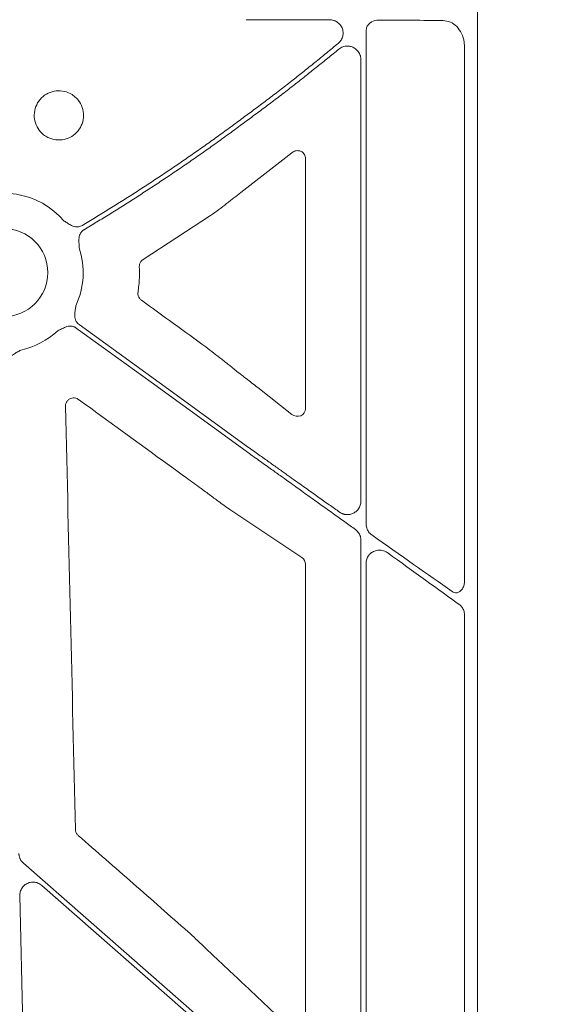
# Model space of a CAD drawing. Units: inches. Extents: x 10257 to 148163, y 1405 to 11083.
# Drawn here: x 14882 to 14932, y 4862 to 4952 of the extents above; entities that cross this region are included whole.
import ezdxf

# ---------------------------------------------------------------- set-up
doc = ezdxf.new("R2010")
doc.units = ezdxf.units.IN
doc.header["$MEASUREMENT"] = 0
doc.layers.get('0').update_dxf_attribs({"lineweight": 0})
doc.styles.add('_TCW_TXTSTY_1', font='verdana.ttf', dxfattribs={"height": 92.307693})

msp = doc.modelspace()

# ---------------------------------------------------------------- linework, layer by layer
for p, q in [((14923.52791, 4974.33786), (14923.52791, 4424.02847)), ((14913.36537, 4951.25812), (14913.36537, 4906.29078)), ((14922.34416, 4901.15234), (14922.34416, 4949.73122)), ((14912.89222, 4908.38241), (14912.89222, 4948.68718)), ((14906.59218, 4940.17868), (14901.93439, 4936.54847)), ((14907.84453, 4916.82652), (14907.84453, 4939.6681)), ((14899.19004, 4934.4511), (14893.0479, 4930.43764)), ((14900.93236, 4920.75659), (14901.36248, 4920.40747)), ((14903.49032, 4918.75299), (14906.59961, 4916.30868)), ((14898.61208, 4909.33866), (14898.33363, 4909.54949)), ((14907.51623, 4903.23854), (14900.93822, 4907.62897)), ((14912.89222, 4851.19882), (14912.89222, 4904.82374)), ((14907.84453, 4860.70327), (14907.84453, 4902.63081)), ((14913.36537, 4902.73147), (14913.36537, 4848.67033)), ((14922.34416, 4842.48183), (14922.34416, 4897.93813)), ((14902.43621, 4856.97453), (14883.80354, 4873.33638)), ((14881.803, 4872.40408), (14882.47392, 4841.94233)), ((14899.65649, 4866.71333), (14899.74759, 4866.62386)), ((14902.22924, 4864.31078), (14906.5443, 4860.24417))]:
    msp.add_line(p, q)
at = {"flags": 128}
for points in [[(14902.43621, 4912.93825), (14893.767, 4919.23604), (14886.95544, 4924.18432)], [(14887.19923, 4924.51986), (14895.73192, 4918.32123), (14902.43621, 4913.45087)], [(14882.12832, 4875.35936), (14893.50076, 4865.37295), (14902.43621, 4857.52648)]]:
    msp.add_lwpolyline(points, dxfattribs=at)
msp.add_circle((14880.34382, 4929.24367), 4.0168)
for start, end in [(40.5112055, 121.0188667), (335.1315703, 18.2501061), (282.3898823, 312.8750724)]:
    msp.add_arc((14880.34382, 4929.24367), 7.23677, start, end)
at = {"extrusion": (0, 0, -1)}
for centre, major_axis, ratio, start_param, end_param in [((14902.43622, 4951.93047), (-30.126, 0), 0.01287254, 1.9827384, 2.20862146), ((14821.42571, 4699.18315), (-8931.19041, 6476.36022), 0.02050022, 1.56393198, 1.56459059), ((15572.37115, 4699.18315), (-8921.36934, 6476.36219), 0.02051501, 4.77337776, 4.77436996), ((14907.06367, 4916.88257), (-0.66548, 0.44274), 0.92275226, 2.59101448, 4.79816173), ((14902.43622, 4913.9302), (-30.12515, 21.5234), 0.01053424, 4.03238029, 4.31542042), ((14907.06367, 4902.61625), (-0.7589, -0.19161), 0.96013005, 2.42684343, 3.37942298), ((14902.43622, 4912.45892), (-30.12515, 21.5234), 0.01053424, 2.00594387, 2.26705192)]:
    msp.add_ellipse(centre, major_axis=major_axis, ratio=ratio, start_param=start_param, end_param=end_param, dxfattribs=at)
for points, knots in [([(14910.05339, 4952.30567), (14909.87485, 4952.30626), (14909.5179, 4952.30743), (14908.97962, 4952.30903), (14908.43974, 4952.31051), (14907.89822, 4952.31186), (14907.35531, 4952.31309), (14906.81118, 4952.31418), (14906.26602, 4952.31514), (14905.72, 4952.31598), (14905.17332, 4952.31669), (14904.62616, 4952.31726), (14904.0787, 4952.31771), (14903.53112, 4952.31803), (14902.98362, 4952.31823), (14902.61864, 4952.31826), (14902.43622, 4952.31827)], [0, 0, 0, 0, 0.0717923, 0.14352863, 0.21520899, 0.28683339, 0.35840182, 0.42991429, 0.50137081, 0.57277137, 0.64411599, 0.71540466, 0.7866374, 0.85781419, 0.92893506, 1, 1, 1, 1]), ([(14910.83755, 4950.17776), (14910.86067, 4950.19805), (14910.90684, 4950.23855), (14910.97005, 4950.3062), (14911.02845, 4950.37863), (14911.09983, 4950.48279), (14911.17458, 4950.62358), (14911.2568, 4950.8678), (14911.28344, 4951.19525), (14911.18933, 4951.57382), (14910.98768, 4951.89411), (14910.75622, 4952.09294), (14910.54887, 4952.20375), (14910.38751, 4952.26185), (14910.22134, 4952.29854), (14910.10938, 4952.30329), (14910.05339, 4952.30567)], [0, 0, 0, 0, 0.03160538, 0.06310776, 0.09469911, 0.12656981, 0.1916145, 0.25558281, 0.38559243, 0.51483634, 0.64117965, 0.76438335, 0.82398738, 0.88381058, 0.94189391, 1, 1, 1, 1]), ([(14913.8654, 4952.11839), (14913.83956, 4952.10242), (14913.72554, 4952.03199), (14913.55298, 4951.86201), (14913.39589, 4951.5778), (14913.37554, 4951.36459), (14913.36537, 4951.25812)], [0, 0, 0, 0, 0.09081007, 0.40070032, 0.70072499, 1, 1, 1, 1]), ([(14922.34416, 4949.73122), (14922.33524, 4949.91235), (14922.31242, 4950.37564), (14922.0853, 4951.07976), (14921.64741, 4951.71809), (14921.05795, 4952.1531), (14920.60276, 4952.21235), (14920.37475, 4952.24203)], [0, 0, 0, 0, 0.13773338, 0.35230549, 0.56739915, 0.78331563, 1, 1, 1, 1]), ([(14902.43622, 4943.57545), (14902.60716, 4943.70158), (14902.95188, 4943.95596), (14903.47128, 4944.34312), (14903.99761, 4944.73836), (14904.53055, 4945.14188), (14905.06995, 4945.55361), (14905.6156, 4945.97357), (14906.16729, 4946.40176), (14906.85873, 4946.94305), (14907.70293, 4947.61187), (14908.71077, 4948.42278), (14909.7642, 4949.28272), (14910.47372, 4949.87437), (14910.83755, 4950.17776)], [0, 0, 0, 0, 0.05914723, 0.11928138, 0.18040323, 0.24251351, 0.30561295, 0.36970221, 0.43478194, 0.50085277, 0.61554969, 0.73697182, 0.86512132, 1, 1, 1, 1]), ([(14912.89225, 4948.68718), (14912.89153, 4948.719), (14912.89009, 4948.78249), (14912.87842, 4948.87707), (14912.85977, 4948.97052), (14912.82439, 4949.09473), (14912.76127, 4949.24594), (14912.62604, 4949.46236), (14912.40709, 4949.68063), (14912.0992, 4949.84542), (14911.77347, 4949.9212), (14911.48441, 4949.90782), (14911.2448, 4949.84501), (14911.05305, 4949.7592), (14910.94115, 4949.67551), (14910.88504, 4949.63355)], [0, 0, 0, 0, 0.03347339, 0.06679249, 0.10019477, 0.1339159, 0.20325911, 0.27340934, 0.40635493, 0.53343467, 0.65311843, 0.7724279, 0.84931379, 0.92443806, 1, 1, 1, 1]), ([(14910.88504, 4949.63355), (14910.71633, 4949.49462), (14910.38343, 4949.22049), (14909.88724, 4948.81561), (14909.40231, 4948.42243), (14908.92868, 4948.041), (14908.46668, 4947.6713), (14908.01654, 4947.31333), (14907.5785, 4946.96711), (14907.15275, 4946.63261), (14906.50174, 4946.12422), (14905.62922, 4945.45021), (14904.53832, 4944.62052), (14903.47834, 4943.82532), (14902.77933, 4943.31043), (14902.43622, 4943.05769)], [0, 0, 0, 0, 0.06218886, 0.1227171, 0.1815848, 0.23879207, 0.29433901, 0.34822574, 0.40045238, 0.45101907, 0.49992598, 0.63156996, 0.75879414, 0.88160263, 1, 1, 1, 1]), ([(14886.94251, 4945.18403), (14886.82103, 4945.28962), (14886.5095, 4945.56041), (14885.87848, 4945.8148), (14885.11622, 4945.86005), (14884.61916, 4945.72376), (14884.16943, 4945.49888), (14883.74663, 4945.2073), (14883.30341, 4944.57847), (14883.09082, 4943.84018), (14883.13554, 4943.07288), (14883.43115, 4942.36403), (14883.8817, 4941.86408), (14884.44203, 4941.50942), (14885.08627, 4941.31614), (14885.85316, 4941.35203), (14886.56564, 4941.6396), (14887.14277, 4942.14723), (14887.51931, 4942.81718), (14887.65292, 4943.57461), (14887.52695, 4944.33087), (14887.24, 4944.86732), (14887.00519, 4945.1173), (14886.94251, 4945.18403)], [0, 0, 0, 0, 0.03427312, 0.08789108, 0.14151131, 0.1951224, 0.19518909, 0.24888937, 0.30262266, 0.35636303, 0.41008499, 0.46377999, 0.5174719, 0.55097678, 0.60459314, 0.65822516, 0.71189063, 0.76559406, 0.8193284, 0.8730647, 0.92677906, 0.98045535, 1, 1, 1, 1]), ([(14887.50406, 4933.54723), (14887.89951, 4933.78558), (14888.69028, 4934.26219), (14889.86906, 4934.98882), (14891.04216, 4935.72384), (14892.20907, 4936.4681), (14893.36992, 4937.22139), (14894.52467, 4937.98375), (14895.67333, 4938.75518), (14896.81591, 4939.53566), (14897.95239, 4940.32523), (14899.08281, 4941.12382), (14900.20703, 4941.93164), (14901.32562, 4942.7479), (14902.06598, 4943.29957), (14902.43622, 4943.57545)], [0, 0, 0, 0, 0.07697572, 0.15392513, 0.230853, 0.30776411, 0.38466326, 0.46155522, 0.53844478, 0.61533674, 0.69223589, 0.769147, 0.84607487, 0.92302428, 1, 1, 1, 1]), ([(14902.43622, 4943.05769), (14902.06964, 4942.78553), (14901.33661, 4942.24129), (14900.22922, 4941.43592), (14899.11636, 4940.63878), (14897.99745, 4939.85066), (14896.87264, 4939.07135), (14895.74189, 4938.30089), (14894.60522, 4937.53928), (14893.46261, 4936.78652), (14892.31407, 4936.04263), (14891.15963, 4935.30753), (14889.99915, 4934.58146), (14888.83314, 4933.86359), (14888.05101, 4933.39262), (14887.65988, 4933.1571)], [0, 0, 0, 0, 0.07697431, 0.15392301, 0.23085075, 0.30776218, 0.38466197, 0.46155477, 0.53844523, 0.61533803, 0.69223781, 0.76914925, 0.84607699, 0.92302569, 1, 1, 1, 1]), ([(14907.84453, 4939.6681), (14907.84343, 4939.69804), (14907.84012, 4939.78815), (14907.79827, 4939.94309), (14907.69486, 4940.11968), (14907.50973, 4940.28348), (14907.23659, 4940.38063), (14906.90517, 4940.37101), (14906.69589, 4940.24241), (14906.59218, 4940.17868)], [0, 0, 0, 0, 0.04190725, 0.1261265, 0.22656585, 0.35838218, 0.55144233, 0.77771379, 1, 1, 1, 1]), ([(14901.93439, 4936.54847), (14901.55043, 4936.23843), (14901.12042, 4935.90102), (14900.41814, 4935.36389), (14900.17723, 4935.18184), (14899.68974, 4934.81778), (14899.44199, 4934.63488), (14899.19003, 4934.4511)], [0, 0, 0, 0, 0.5, 0.5, 0.75, 0.75, 1, 1, 1, 1]), ([(14885.84578, 4933.94465), (14885.95183, 4933.88091), (14886.11481, 4933.78296), (14886.33592, 4933.64277), (14886.52896, 4933.53351), (14886.7461, 4933.44794), (14886.96678, 4933.41129), (14887.16543, 4933.42058), (14887.34382, 4933.46274), (14887.45043, 4933.51895), (14887.50406, 4933.54723)], [0, 0, 0, 0, 0.20495509, 0.31498588, 0.43370875, 0.57201572, 0.69935791, 0.80100954, 0.89991006, 1, 1, 1, 1]), ([(14887.65988, 4933.1571), (14887.63421, 4933.14072), (14887.58324, 4933.1082), (14887.51355, 4933.05055), (14887.45, 4932.98703), (14887.39296, 4932.91701), (14887.34241, 4932.84066), (14887.27721, 4932.71901), (14887.21542, 4932.53637), (14887.18821, 4932.30527), (14887.19263, 4932.08388), (14887.20459, 4931.88753), (14887.2128, 4931.69793), (14887.21528, 4931.57442), (14887.21657, 4931.50998)], [0, 0, 0, 0, 0.05048739, 0.10021595, 0.14967434, 0.19935917, 0.24976038, 0.3013475, 0.42805253, 0.56671982, 0.68519694, 0.79506399, 0.89307608, 1, 1, 1, 1]), ([(14893.0479, 4930.43764), (14893.03873, 4930.43174), (14892.95875, 4930.3802), (14892.82864, 4930.2518), (14892.70883, 4930.0212), (14892.69977, 4929.85113), (14892.69523, 4929.76611)], [0, 0, 0, 0, 0.04131921, 0.36056869, 0.68030584, 1, 1, 1, 1]), ([(14892.69523, 4929.76611), (14892.7033, 4929.43017), (14892.72193, 4928.65343), (14892.63113, 4927.88143), (14892.57959, 4927.44332)], [0, 0, 0, 0, 0.43249769, 1, 1, 1, 1]), ([(14892.57959, 4927.44332), (14892.57736, 4927.42479), (14892.56502, 4927.32253), (14892.58586, 4927.13281), (14892.69177, 4926.89542), (14892.81934, 4926.78239), (14892.88312, 4926.72588)], [0, 0, 0, 0, 0.06866673, 0.37900391, 0.68949912, 1, 1, 1, 1]), ([(14886.90957, 4926.20035), (14886.894, 4926.0777), (14886.87007, 4925.88924), (14886.82916, 4925.63096), (14886.80475, 4925.41076), (14886.81124, 4925.17778), (14886.86392, 4924.9606), (14886.95019, 4924.78168), (14887.05879, 4924.63414), (14887.15222, 4924.5581), (14887.19921, 4924.51986)], [0, 0, 0, 0, 0.20499954, 0.31498755, 0.43363031, 0.57201651, 0.69923326, 0.80092391, 0.89986608, 1, 1, 1, 1]), ([(14886.95545, 4924.18431), (14886.93033, 4924.2015), (14886.88047, 4924.23562), (14886.80016, 4924.27712), (14886.71684, 4924.31068), (14886.6301, 4924.3357), (14886.54007, 4924.35229), (14886.40243, 4924.36464), (14886.20997, 4924.34994), (14885.98641, 4924.28412), (14885.78438, 4924.19277), (14885.5514, 4924.07402), (14885.37957, 4923.99301), (14885.26773, 4923.94029)], [0, 0, 0, 0, 0.05041731, 0.10008229, 0.14948274, 0.19911424, 0.24946556, 0.30100501, 0.42790407, 0.56651851, 0.68512056, 0.79507081, 1, 1, 1, 1]), ([(14881.89656, 4922.17545), (14881.78952, 4922.11358), (14881.62503, 4922.01853), (14881.3947, 4921.89473), (14881.20466, 4921.78084), (14881.02316, 4921.63463), (14880.88219, 4921.46123), (14880.79201, 4921.28423), (14880.74034, 4921.10848), (14880.73638, 4920.98808), (14880.73439, 4920.92753)], [0, 0, 0, 0, 0.20499954, 0.31498755, 0.43363031, 0.57201651, 0.69923326, 0.80092391, 0.89986608, 1, 1, 1, 1]), ([(14898.76573, 4922.46137), (14899.25643, 4922.08005), (14899.88187, 4921.59402), (14900.58348, 4921.03668), (14900.81647, 4920.84963), (14900.93236, 4920.75659)], [0, 0, 0, 0, 0.64670067, 0.82426937, 1, 1, 1, 1]), ([(14901.36248, 4920.40747), (14901.71766, 4920.13314), (14902.42803, 4919.58448), (14903.13622, 4919.03015), (14903.49032, 4918.75299)], [0, 0, 0, 0, 0.49999315, 1, 1, 1, 1]), ([(14887.16236, 4917.66692), (14887.12035, 4917.69388), (14887.00752, 4917.76627), (14886.7915, 4917.82176), (14886.53634, 4917.80396), (14886.29995, 4917.7012), (14886.11215, 4917.52544), (14885.98713, 4917.29582), (14885.97446, 4917.12508), (14885.96813, 4917.03972)], [0, 0, 0, 0, 0.089582204, 0.240564801, 0.391348293, 0.542582041, 0.694652409, 0.847336283, 1, 1, 1, 1]), ([(14885.96813, 4917.03972), (14886.11997, 4910.60614), (14886.42363, 4897.73894), (14886.72466, 4884.8699), (14886.87517, 4878.43536)], [0, 0, 0, 0, 0.499997773, 1, 1, 1, 1]), ([(14902.43622, 4913.45087), (14902.61274, 4913.3248), (14902.95849, 4913.07788), (14903.4662, 4912.71556), (14903.9519, 4912.36907), (14904.41551, 4912.03841), (14904.85698, 4911.72359), (14905.27629, 4911.42461), (14905.67343, 4911.14147), (14906.04842, 4910.87416), (14906.4013, 4910.62269), (14907.01184, 4910.18782), (14907.86712, 4909.57924), (14908.95182, 4908.80796), (14909.97566, 4908.08033), (14910.63471, 4907.61246), (14910.95501, 4907.38507)], [0, 0, 0, 0, 0.0616592, 0.1207704, 0.1773336, 0.23134882, 0.28281606, 0.33173534, 0.37810667, 0.42193007, 0.46320556, 0.50193318, 0.63635537, 0.76417265, 0.88538682, 1, 1, 1, 1]), ([(14912.38876, 4905.80177), (14912.23045, 4905.91575), (14911.90872, 4906.14736), (14911.41605, 4906.50195), (14910.90621, 4906.86873), (14910.37894, 4907.24785), (14909.83425, 4907.63925), (14909.27209, 4908.04297), (14908.69246, 4908.45897), (14908.09541, 4908.8873), (14907.51721, 4909.30183), (14906.92189, 4909.729), (14906.27263, 4910.19487), (14905.49556, 4910.75172), (14904.59008, 4911.3996), (14903.55601, 4912.13847), (14902.82358, 4912.66159), (14902.43622, 4912.93825)], [0, 0, 0, 0, 0.04899679, 0.09957004, 0.15172005, 0.20544708, 0.26075138, 0.31763318, 0.37609267, 0.43613005, 0.49774549, 0.55002295, 0.61487327, 0.69229634, 0.78229198, 0.88485996, 1, 1, 1, 1]), ([(14898.33363, 4909.54949), (14898.10871, 4909.71046), (14897.65886, 4910.03239), (14896.87741, 4910.59653), (14896.32155, 4911.00059), (14895.98941, 4911.24202)], [0, 0, 0, 0, 0.28698009, 0.57395718, 1, 1, 1, 1]), ([(14900.93822, 4907.62897), (14900.59979, 4907.87184), (14900.14561, 4908.19777), (14899.343, 4908.79017), (14898.91004, 4909.11507), (14898.61208, 4909.33866)], [0, 0, 0, 0, 0.47692726, 0.64002972, 1, 1, 1, 1]), ([(14910.95501, 4907.38507), (14910.9831, 4907.36609), (14911.03902, 4907.32831), (14911.12779, 4907.28093), (14911.21939, 4907.24093), (14911.31417, 4907.20892), (14911.41205, 4907.18475), (14911.58242, 4907.15717), (14911.82872, 4907.15753), (14912.14105, 4907.24316), (14912.43369, 4907.41208), (14912.64064, 4907.62738), (14912.76826, 4907.83857), (14912.83899, 4908.01383), (14912.88399, 4908.19647), (14912.8895, 4908.32051), (14912.89225, 4908.38241)], [0, 0, 0, 0, 0.03791419, 0.07547948, 0.11294614, 0.15056639, 0.18858941, 0.22725657, 0.34687191, 0.46668656, 0.59351078, 0.7261713, 0.79611491, 0.86533183, 0.93279907, 1, 1, 1, 1]), ([(14912.89225, 4904.82374), (14912.89145, 4904.85688), (14912.88987, 4904.92275), (14912.8775, 4905.02044), (14912.85778, 4905.11612), (14912.83001, 4905.20979), (14912.79435, 4905.30141), (14912.7386, 4905.41618), (14912.65464, 4905.54802), (14912.5335, 4905.68817), (14912.43737, 4905.76362), (14912.38876, 4905.80177)], [0, 0, 0, 0, 0.08570562, 0.17031719, 0.25447491, 0.33882933, 0.42402649, 0.5106936, 0.67266124, 0.83448073, 1, 1, 1, 1]), ([(14913.36537, 4906.29078), (14913.36564, 4906.27283), (14913.3679, 4906.12213), (14913.43219, 4905.83903), (14913.62315, 4905.52118), (14913.79847, 4905.37797), (14913.87426, 4905.31606)], [0, 0, 0, 0, 0.04638442, 0.38945391, 0.73607387, 1, 1, 1, 1]), ([(14915.34089, 4903.67363), (14915.25234, 4903.7284), (14915.03468, 4903.86305), (14914.64417, 4903.94189), (14914.22601, 4903.8923), (14913.86502, 4903.71961), (14913.58832, 4903.45221), (14913.40152, 4903.1129), (14913.37741, 4902.85849), (14913.36537, 4902.73147)], [0, 0, 0, 0, 0.11790194, 0.28982683, 0.44911751, 0.59573542, 0.732876, 0.86662897, 1, 1, 1, 1]), ([(14921.20261, 4900.14953), (14921.26796, 4900.11223), (14921.41093, 4900.03063), (14921.66409, 4900.02263), (14921.92971, 4900.13795), (14922.1573, 4900.3913), (14922.31402, 4900.74676), (14922.33413, 4901.01736), (14922.34416, 4901.15234)], [0, 0, 0, 0, 0.12670301, 0.27720202, 0.44327058, 0.6249815, 0.81292958, 1, 1, 1, 1]), ([(14921.93092, 4898.89839), (14921.93102, 4898.89832), (14922.0171, 4898.84024), (14922.16371, 4898.66938), (14922.31602, 4898.3293), (14922.3348, 4898.06829), (14922.34416, 4897.93813)], [0, 0, 0, 0, 0.00037596, 0.32437373, 0.66307462, 1, 1, 1, 1]), ([(14886.87517, 4878.43536), (14886.87791, 4878.39721), (14886.88666, 4878.27498), (14886.95757, 4878.07298), (14887.07363, 4877.94884), (14887.13165, 4877.88677)], [0, 0, 0, 0, 0.18490478, 0.59248564, 1, 1, 1, 1]), ([(14887.13165, 4877.88677), (14888.80087, 4876.42359), (14892.13931, 4873.49724), (14895.4777, 4870.57075), (14897.14689, 4869.10751)], [0, 0, 0, 0, 0.5000007, 1, 1, 1, 1]), ([(14881.71858, 4876.23853), (14881.72012, 4876.20502), (14881.72318, 4876.13836), (14881.73808, 4876.03958), (14881.76054, 4875.94271), (14881.7913, 4875.84781), (14881.83833, 4875.73501), (14881.90813, 4875.60861), (14882.00738, 4875.47422), (14882.08784, 4875.39781), (14882.12831, 4875.35937)], [0, 0, 0, 0, 0.10080227, 0.20052489, 0.29985496, 0.3994877, 0.50011204, 0.66690365, 0.83245841, 1, 1, 1, 1]), ([(14883.80354, 4873.33638), (14883.69282, 4873.41587), (14883.47139, 4873.57482), (14883.06293, 4873.6568), (14882.65499, 4873.6078), (14882.28467, 4873.42403), (14881.99881, 4873.12907), (14881.82608, 4872.77245), (14881.8103, 4872.52051), (14881.803, 4872.40408)], [0, 0, 0, 0, 0.14589128, 0.29176887, 0.43760264, 0.58333388, 0.7290477, 0.87479421, 1, 1, 1, 1]), ([(14897.14689, 4869.10751), (14897.62481, 4868.6583), (14898.24015, 4868.07993), (14899.07407, 4867.28082), (14899.42367, 4866.94018), (14899.65649, 4866.71333)], [0, 0, 0, 0, 0.53742549, 0.69194463, 1, 1, 1, 1]), ([(14899.74759, 4866.62386), (14900.0977, 4866.29972), (14900.6872, 4865.75396), (14901.5144, 4864.98284), (14901.99096, 4864.5348), (14902.22924, 4864.31078)], [0, 0, 0, 0, 0.42238939, 0.71119389, 1, 1, 1, 1])]:
    msp.add_open_spline(points, degree=3, knots=knots)
msp.add_open_spline([(14914.49836, 4952.28583), (14914.27943, 4952.28706), (14914.0602, 4952.23151), (14913.86541, 4952.11839)], degree=3)

# ---------------------------------------------------------------- texts
at = {"linetype": 'Continuous', "insert": (10575.12645, 4893.46928), "char_height": 92.3076923, "attachment_point": 1, "style": '_TCW_TXTSTY_1'}
msp.add_mtext_dynamic_manual_height_columns('\\pi736.62129;Infiltration Inlet\\P\\pi100.82029;(location based on usage)', width=1735.2677765, gutter_width=1, heights=[0], dxfattribs=at)

doc.saveas('drawing.dxf')
